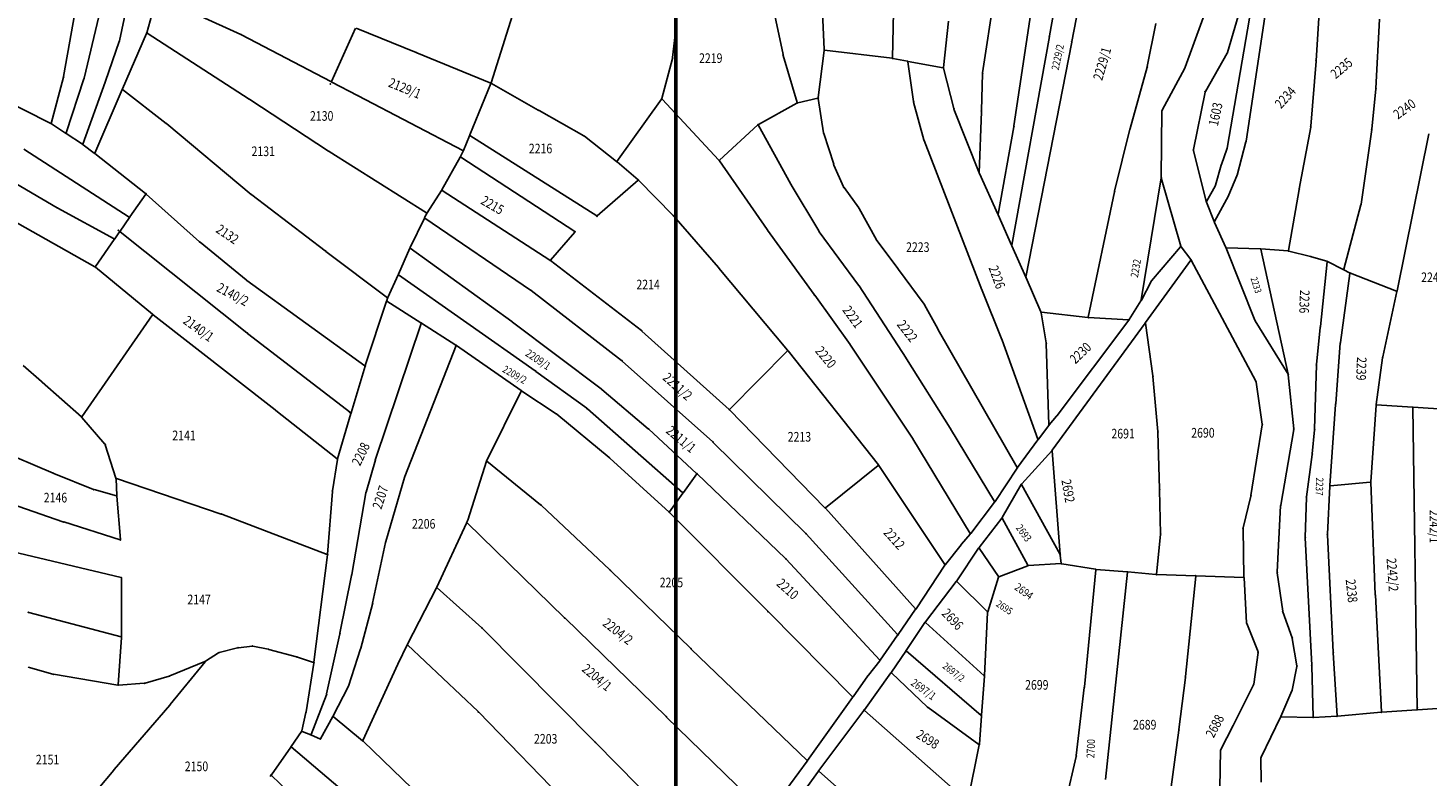
# Model space of a CAD drawing. Units: millimetres. Extents: x 7528637 to 7534552, y 4822930 to 4827654.
# Drawn here: x 7529224 to 7529659, y 4823601 to 4823834 of the extents above; entities that cross this region are included whole.
import ezdxf
from ezdxf.enums import TextEntityAlignment as Align

# ---------------------------------------------------------------- set-up
doc = ezdxf.new("R2010")
doc.units = ezdxf.units.MM
for name, color, linetype in [('01_Parcele granice', 254, 'Continuous'), ('02_Broj parcele', 254, 'Continuous'), ('04_Katastarske_tacke', 7, 'Continuous')]:
    doc.layers.add(name, color=color, linetype=linetype)
doc.styles.add('MAPSOFT18', font='MAPC104.SHX')

# ---------------------------------------------------------------- blocks, each defined once
blk = doc.blocks.new('T1')
at = {"linetype": 'Continuous'}
blk.add_point((0, 0), dxfattribs=at)
blk.add_attdef('OZN-TAC', (0, 0), '', height=5)

msp = doc.modelspace()

# ---------------------------------------------------------------- linework, layer by layer
at = {"lineweight": 53}
msp.add_lwpolyline([(7529425.14, 4827450.76), (7533075.78, 4827450.76), (7533075.78, 4823078.39), (7529425.14, 4823078.39)], close=True, dxfattribs=at)
at = {"layer": '01_Parcele granice', "linetype": 'Continuous'}
for p, q in [((7529541.15, 4823831.12), (7529556.57, 4823917.57)), ((7529564.4, 4823913.51), (7529548.07, 4823829.42)), ((7529493.54, 4823874.27, 0.2), (7529492.38, 4823824.26, 0.6)), ((7529598.97, 4823864.48, 0.4), (7529583.29, 4823821.36, 0.8)), ((7529623.91, 4823823.5, 0.6), (7529626.46, 4823863.41, 0.4)), ((7529367.85, 4823816.54, 996.19), (7529377.54, 4823847.61, 3.81)), ((7529255.56, 4823844.03, 0.2), (7529252.48, 4823829.6, 0.4)), ((7529260.97, 4823832.11, -0.2), (7529264.05, 4823843.34, -0.4)), ((7529264.19, 4823843.41, -0.4), (7529290.14, 4823831.51, -0.4)), ((7529458.44, 4823825.3, 0.2), (7529454.32, 4823844.71, 0.2)), ((7529520.39, 4823819.63, 0.6), (7529523.97, 4823843.45, 0.4)), ((7529604.78, 4823845.99, 0.8), (7529596.29, 4823796.2, 1)), ((7529596.35, 4823825.97, 0.8), (7529602.5, 4823846.85, 0.8)), ((7529609.24, 4823845.27, 0.6), (7529602.17, 4823798.42, 1)), ((7529239.29, 4823842.27, 1), (7529235.14, 4823818.52, 0.6)), ((7529471.2, 4823826.85, 0.4), (7529470.56, 4823840.71, 0.2)), ((7529535.62, 4823840.34, 0), (7529530.12, 4823803.14, 0.6)), ((7529241.49, 4823817.98), (7529246.02, 4823837.15)), ((7529425.43, 4823835.92, 0.6), (7529424.14, 4823824.36, 0.6)), ((7529508.23, 4823821.29, 0.4), (7529509.8, 4823835.74, 0.4)), ((7529571.5, 4823821.6, 0.6), (7529574.13, 4823834.98, 0.6)), ((7529643.59, 4823836.28, 0.4), (7529642.48, 4823814.81, 0.4)), ((7529253.38, 4823814.65, 0.2), (7529260.89, 4823831.88, -0.2)), ((7529261.05, 4823831.92, -0.2), (7529292.77, 4823811.5, 0.2)), ((7529290.36, 4823831.4, -0.4), (7529318.12, 4823816.91, 0)), ((7529318.28, 4823816.96), (7529325.73, 4823833.49)), ((7529344.55, 4823825.93), (7529325.9, 4823833.55)), ((7529529.45, 4823766.14), (7529541.11, 4823830.88)), ((7529252.41, 4823829.36, 0.4), (7529248.09, 4823817.02, 0.4)), ((7529344.79, 4823825.83, 5), (7529367.69, 4823816.47, 995)), ((7529471.19, 4823826.61, 0.4), (7529469.36, 4823811.96, 0.4)), ((7529492.26, 4823824.16, 0.6), (7529471.33, 4823826.71, 0.4)), ((7529548.03, 4823829.18), (7529533.83, 4823756.19)), ((7529589.52, 4823813.88, 0.8), (7529596.25, 4823825.74, 0.8)), ((7529424.1, 4823824.12, 0.6), (7529420.82, 4823811.71, 0.4)), ((7529462.83, 4823810.43, 0.6), (7529458.51, 4823825.06, 0.2)), ((7529497.02, 4823823.22, 0.6), (7529492.5, 4823824.12, 0.6)), ((7529498.93, 4823810.78, 0.6), (7529497.16, 4823823.08, 0.6)), ((7529497.26, 4823823.18, 0.6), (7529508.1, 4823821.19, 0.4)), ((7529566.14, 4823802.37, 0.2), (7529571.45, 4823821.36, 0.6)), ((7529622.26, 4823803.05, 1.2), (7529623.89, 4823823.26, 0.6)), ((7529235.09, 4823818.28, 0.6), (7529231.32, 4823803.95, 0.6)), ((7529235.89, 4823800.96), (7529241.42, 4823817.74)), ((7529511.42, 4823808.61, 0.5), (7529508.25, 4823821.05, 0.4)), ((7529519.99, 4823807.92, 0.6), (7529520.37, 4823819.39, 0.6)), ((7529583.19, 4823821.13, 0.79), (7529576.08, 4823808.04, 0.01)), ((7529231.18, 4823803.89, 0.6), (7529208.1, 4823815.5, 0.4)), ((7529248.01, 4823816.78, 0.4), (7529241.13, 4823797.51, 0.8)), ((7529244.78, 4823794.73, 0.2), (7529253.28, 4823814.43, 0.2)), ((7529266.99, 4823803.94, 0.2), (7529253.43, 4823814.46, 0.2)), ((7529318.34, 4823816.79), (7529326.38, 4823812.6)), ((7529361.2, 4823800.36, 7.54), (7529367.76, 4823816.3, 992.86)), ((7529367.92, 4823816.36, 992.65), (7529382.47, 4823808.06, 7.95)), ((7529585.84, 4823795.8, 0.8), (7529589.44, 4823813.65, 0.8)), ((7529642.46, 4823814.57, 0.4), (7529641.2, 4823802.25, 0.4)), ((7529292.98, 4823811.36, 0.2), (7529317.37, 4823795.35, 0.4)), ((7529326.6, 4823812.48, 0), (7529359.05, 4823795.49, 0.4)), ((7529406.87, 4823792.14, 0.6), (7529420.72, 4823811.49, 0.4)), ((7529420.88, 4823811.5, 0.4), (7529438.55, 4823792.48, 0.8)), ((7529450.81, 4823803.63, 0.8), (7529462.76, 4823810.25, 0.6)), ((7529462.99, 4823810.34, 0.6), (7529469.22, 4823811.81, 0.4)), ((7529469.36, 4823811.72, 0.4), (7529471.03, 4823801.01, 0.4)), ((7529502.17, 4823798.83, 0.6), (7529498.98, 4823810.54, 0.6)), ((7529519.31, 4823788.58, 0.8), (7529511.5, 4823808.37, 0.5)), ((7529382.69, 4823807.94, 0.6), (7529396.57, 4823800.09, 0.6)), ((7529519.36, 4823788.58, 0.8), (7529519.99, 4823807.68, 0.6)), ((7529576.02, 4823807.81, 0), (7529575.82, 4823787.26, 0.8)), ((7529231.39, 4823803.76, 0.59), (7529235.75, 4823800.91, 0.01)), ((7529240.99, 4823797.46, 0.78), (7529235.95, 4823800.77, 0.02)), ((7529293.38, 4823781.88, 0.4), (7529267.19, 4823803.78, 0.2)), ((7529359.21, 4823795.55, 0.4), (7529361.1, 4823800.12, 0.4)), ((7529361.26, 4823800.17, 0.4), (7529400.59, 4823775.18, 1)), ((7529396.78, 4823799.95, 0.6), (7529406.7, 4823792.12, 0.6)), ((7529450.61, 4823803.49, 0.8), (7529438.73, 4823792.47, 0.8)), ((7529460.88, 4823785.08, 1), (7529450.76, 4823803.46, 0.8)), ((7529471.09, 4823800.77, 0.4), (7529474.16, 4823791.24, 0.6)), ((7529530.08, 4823802.9, 0.6), (7529525.22, 4823775.78, 0.8)), ((7529561.35, 4823782.93, 0.8), (7529566.08, 4823802.13, 0.2)), ((7529618.67, 4823783.66, 1), (7529622.23, 4823802.81, 1.2)), ((7529641.17, 4823802.01, 0.4), (7529637.83, 4823778.85, 0.8)), ((7529649.03, 4823751.96, -0.6), (7529658.91, 4823800.66, 0.6)), ((7529255.52, 4823774.85, 0), (7529222.75, 4823795.92, 0.6)), ((7529241.19, 4823797.31, 0.78), (7529244.63, 4823794.7, 0.22)), ((7529317.58, 4823795.21, 0.4), (7529347.77, 4823776.15, 0.8)), ((7529359.11, 4823795.32, 0.4), (7529358.35, 4823793.63, 0.4)), ((7529520.18, 4823752.28, 1), (7529502.25, 4823798.59, 0.6)), ((7529589.8, 4823779.72, 0.5), (7529585.85, 4823795.56, 0.8)), ((7529596.23, 4823795.96, 1), (7529594.5, 4823791.22, 1)), ((7529602.12, 4823798.18, 1), (7529599.35, 4823787.9, 1)), ((7529260.58, 4823782.15, 0.8), (7529244.83, 4823794.54, 0.2)), ((7529358.24, 4823793.41, 0.4), (7529352.55, 4823783.29, 0.6)), ((7529393.79, 4823770.35, 1), (7529358.4, 4823793.45, 0.4)), ((7529413.42, 4823786.46, 0.9), (7529406.9, 4823791.96, 0.6)), ((7529453.52, 4823771.02, 1), (7529438.71, 4823792.29, 0.8)), ((7529474.25, 4823791.01, 0.6), (7529477.24, 4823784.24, 0.6)), ((7529594.43, 4823790.98, 1), (7529592.64, 4823784.71, 1)), ((7529217.08, 4823787.11, 0.6), (7529233.14, 4823777.69, 0)), ((7529525.15, 4823775.77, 0.8), (7529519.41, 4823788.35, 0.8)), ((7529575.8, 4823787.02, 0.8), (7529569.62, 4823749.09, 1)), ((7529581.86, 4823765.83, 1), (7529575.85, 4823787.02, 0.8)), ((7529599.27, 4823787.66, 1), (7529596.78, 4823781.72, 1)), ((7529352.42, 4823783.08, 0.6), (7529347.95, 4823776.18, 0.8)), ((7529386.04, 4823761.46, 1.2), (7529352.59, 4823783.11, 0.6)), ((7529400.79, 4823775.19, 1), (7529413.43, 4823786.3, 0.9)), ((7529413.61, 4823786.29, 0.9), (7529424.33, 4823775.34, 1)), ((7529469.52, 4823770.52, 1.2), (7529461, 4823784.86, 1)), ((7529477.36, 4823784.03, 0.6), (7529481.97, 4823777.67, 0.8)), ((7529553.19, 4823743.77, 1.4), (7529561.29, 4823782.69, 0.8)), ((7529592.55, 4823784.48, 0.99), (7529589.89, 4823779.71, 0.51)), ((7529615.32, 4823764.42, -0.19), (7529618.63, 4823783.42, 0.99)), ((7529211.37, 4823778.28, 0.6), (7529244.86, 4823759.43, 0.2)), ((7529260.61, 4823781.97, 0.79), (7529255.7, 4823774.88, 0.01)), ((7529277.3, 4823767.18, -0.79), (7529260.77, 4823781.99, 0.79)), ((7529316.35, 4823764.34, 0.8), (7529293.58, 4823781.72, 0.4)), ((7529589.88, 4823779.48, 0.51), (7529592.21, 4823773.43, 0.99)), ((7529596.67, 4823781.49, 1), (7529592.32, 4823773.42, 1)), ((7529637.78, 4823778.61, 0.8), (7529632.47, 4823758.65, 0)), ((7529233.36, 4823777.57), (7529250.82, 4823768.05)), ((7529252.66, 4823770.47), (7529255.56, 4823774.68)), ((7529347.1, 4823774.47, 0.01), (7529342.7, 4823765.38, 0.99)), ((7529347.83, 4823775.97, 0.74), (7529347.2, 4823774.69, 0.06)), ((7529347.25, 4823774.51), (7529380.08, 4823752.17)), ((7529424.5, 4823775.16, 1), (7529438.39, 4823759.17, 1.4)), ((7529482.1, 4823777.46, 0.8), (7529487.46, 4823767.74, 1)), ((7529525.25, 4823775.55, 0.79), (7529529.38, 4823766.13, 0.01)), ((7529251, 4823768.09), (7529252.52, 4823770.27)), ((7529292.04, 4823738.88), (7529252.69, 4823770.29)), ((7529386.22, 4823761.48, 1.2), (7529393.81, 4823770.19, 1)), ((7529453.66, 4823770.82, 0.99), (7529468.12, 4823750.77, -1.19)), ((7529481.9, 4823753.66, -0.99), (7529469.65, 4823770.31, 1.19)), ((7529592.31, 4823773.2, 1), (7529595.9, 4823765.42, 1)), ((7529245.04, 4823759.47, 0.2), (7529250.86, 4823767.89, 0)), ((7529291.81, 4823755.31, 0.99), (7529277.49, 4823767.02, -0.79)), ((7529342.6, 4823765.16, 0.99), (7529339.04, 4823757.1, 0.01)), ((7529374.25, 4823742.38, 1.2), (7529342.75, 4823765.2, 1)), ((7529487.59, 4823767.53, 1), (7529494.15, 4823758.74, 1)), ((7529533.76, 4823756.18), (7529529.48, 4823765.91)), ((7529572.79, 4823755.08, 1), (7529581.81, 4823765.62, 1)), ((7529585.02, 4823761.67, 1.2), (7529581.97, 4823765.61, 1)), ((7529604.87, 4823742.87, -0.19), (7529596, 4823765.19, 0.99)), ((7529596.07, 4823765.31, 0.99), (7529606.54, 4823764.96, 0.21)), ((7529606.69, 4823764.84, 0.2), (7529615.22, 4823726.07, 0.2)), ((7529615.18, 4823764.31, -0.19), (7529606.78, 4823764.95, 0.19)), ((7529335.65, 4823749.81, 1), (7529316.55, 4823764.18, 0.8)), ((7529414.46, 4823739.59, 1.6), (7529386.24, 4823761.31, 1.2)), ((7529585.03, 4823761.47, 6.36), (7529570.95, 4823742.12, 994.84)), ((7529605.16, 4823723.83, -0.2), (7529585.16, 4823761.46, 1.2)), ((7529622.18, 4823762.61, -0.4), (7529615.42, 4823764.27, -0.2)), ((7529627.19, 4823761.1, -0.2), (7529622.42, 4823762.54, -0.4)), ((7529625.22, 4823740.81, 0.2), (7529627.3, 4823760.94, -0.2)), ((7529627.42, 4823761, -0.2), (7529632.33, 4823758.59, 0)), ((7529245.07, 4823759.29, 0.2), (7529262.7, 4823744.69, 0.4)), ((7529338.94, 4823756.88, 0.02), (7529335.8, 4823749.84, 0.98)), ((7529381.54, 4823727.07), (7529339.09, 4823756.92)), ((7529438.55, 4823758.98, 1.4), (7529459.82, 4823733.48, 1.8)), ((7529494.29, 4823758.54, 1), (7529502.19, 4823747.79, 1.2)), ((7529634.38, 4823757.34), (7529631.42, 4823735.87)), ((7529632.55, 4823758.47), (7529634.29, 4823757.52)), ((7529648.89, 4823751.88, -0.6), (7529634.52, 4823757.42, 0)), ((7529328.64, 4823728.69, 1.4), (7529292.01, 4823755.16, 1)), ((7529380.28, 4823752.02), (7529408.31, 4823730.28)), ((7529496.66, 4823731.01, -0.8), (7529482.04, 4823753.46, -1)), ((7529526.37, 4823736.85, 1.2), (7529520.28, 4823752.04, 1)), ((7529538.5, 4823745.38, 1.39), (7529533.86, 4823755.96, 0.01)), ((7529569.66, 4823749.08, 1), (7529572.65, 4823754.88, 1)), ((7529644.6, 4823731.41, -0.2), (7529648.98, 4823751.72, -0.6)), ((7529328.78, 4823728.74, 1.4), (7529335.33, 4823748.68, 1)), ((7529335.42, 4823748.92, 1), (7529335.7, 4823749.61, 1)), ((7529346.02, 4823741.98, 1.2), (7529335.48, 4823748.73, 1)), ((7529468.26, 4823750.57, -1.2), (7529479.26, 4823735.25, -0.8)), ((7529502.32, 4823747.58, 1.2), (7529506.49, 4823740.08, 1.2)), ((7529569.53, 4823748.86, 1), (7529565.88, 4823743, 1)), ((7529240.81, 4823712.78, 0.2), (7529262.73, 4823744.51, 0.4)), ((7529262.9, 4823744.53, 0.4), (7529300.83, 4823714.93, 1)), ((7529540.12, 4823735.78, 1.2), (7529538.57, 4823745.15, 1.4)), ((7529538.67, 4823745.26, 1.4), (7529553.04, 4823743.66, 1.4)), ((7529553.28, 4823743.64, 1.4), (7529565.69, 4823742.9, 1)), ((7529292.24, 4823738.72), (7529324.27, 4823714)), ((7529331.98, 4823699.65, -0.79), (7529346.09, 4823741.79, 1.19)), ((7529346.24, 4823741.84, 1.2), (7529356.9, 4823735.1, 1.2)), ((7529401.96, 4823721.49, 1.6), (7529374.45, 4823742.23, 1.2)), ((7529441.68, 4823715.11, 1.8), (7529414.65, 4823739.43, 1.6)), ((7529506.61, 4823739.86, 1.2), (7529531.11, 4823697.06, 0.6)), ((7529570.81, 4823741.92, 997.46), (7529542, 4823702.43, 2.94)), ((7529565.73, 4823742.79, 1), (7529543.48, 4823713.19, 0.4)), ((7529573.2, 4823725.54, 7.46), (7529570.9, 4823741.9, 992.54)), ((7529615.18, 4823726.06, 0.2), (7529604.99, 4823742.64, -0.2)), ((7529624, 4823729.04, 0.2), (7529625.2, 4823740.57, 0.2)), ((7529341.02, 4823694.23, -0.59), (7529356.96, 4823734.91, 1.19)), ((7529357.11, 4823734.96, 1.2), (7529377.15, 4823720.96, 1.6)), ((7529479.4, 4823735.05, -0.8), (7529498.61, 4823706.22, -0.8)), ((7529537.56, 4823705.85, 0.6), (7529526.46, 4823736.61, 1.2)), ((7529540.98, 4823710.3, 0.4), (7529540.14, 4823735.54, 1.2)), ((7529631.39, 4823735.63), (7529629.97, 4823716.89)), ((7529408.5, 4823730.12), (7529436.6, 4823705.03)), ((7529441.86, 4823715.12, 1.8), (7529459.81, 4823733.29, 1.8)), ((7529459.98, 4823733.28, 1.79), (7529488.02, 4823697.85, -0.39)), ((7529510.26, 4823709.32, -0.6), (7529496.8, 4823730.8, -0.8)), ((7529642.57, 4823716.64, 0), (7529644.55, 4823731.17, -0.2)), ((7529228.26, 4823723.77, -0.2), (7529222.6, 4823728.74, -0.2)), ((7529324.41, 4823714.04, 0.01), (7529328.7, 4823728.5, 1.39)), ((7529397.53, 4823715.44), (7529381.74, 4823726.93)), ((7529615.26, 4823725.83, 0.2), (7529616.96, 4823709.12, 0.4)), ((7529623.43, 4823709.05, 0.2), (7529623.99, 4823728.8, 0.2)), ((7529240.65, 4823712.76, 0.2), (7529228.44, 4823723.61, -0.2)), ((7529416.6, 4823709.1, 1.8), (7529402.16, 4823721.33, 1.6)), ((7529574.77, 4823708.2, 0.2), (7529573.23, 4823725.3, 0)), ((7529607.15, 4823710.54, 0.59), (7529605.24, 4823723.6, -0.19)), ((7529377.19, 4823720.78, 1.59), (7529366.49, 4823699.26, -0.39)), ((7529388.03, 4823713.78, 1.6), (7529377.35, 4823720.82, 1.6)), ((7529247.96, 4823704.31, -0.2), (7529240.82, 4823712.59, 0.2)), ((7529301.03, 4823714.77, 1), (7529320.02, 4823699.72, 0.8)), ((7529320.16, 4823699.76, 0.79), (7529324.33, 4823713.8, 0.01)), ((7529404.45, 4823700.16, 1.8), (7529388.23, 4823713.63, 1.6)), ((7529427.33, 4823689.23), (7529397.72, 4823715.29)), ((7529471.46, 4823684.58, -0.19), (7529441.86, 4823714.94, 1.79)), ((7529543.32, 4823712.99, 0.4), (7529541.06, 4823710.28, 0.4)), ((7529629.95, 4823716.65, 0), (7529628.17, 4823691.48, 0.2)), ((7529640.83, 4823692.63, 0.2), (7529642.54, 4823716.4, 0)), ((7529653.8, 4823715.79), (7529642.67, 4823716.51)), ((7529653.92, 4823715.66), (7529655.28, 4823621.94)), ((7529665.04, 4823715.05, -0.2), (7529654.04, 4823715.77, 0)), ((7529431.62, 4823695.24, 0.21), (7529416.79, 4823708.94, 1.79)), ((7529524.11, 4823686.49, 0.59), (7529510.39, 4823709.1, -0.59)), ((7529540.9, 4823710.08, 0.4), (7529537.68, 4823705.83, 0.6)), ((7529603.67, 4823688.39, 1), (7529607.15, 4823710.3, 0.6)), ((7529616.95, 4823708.88, 0.4), (7529612.91, 4823685.36, 0.4)), ((7529622.71, 4823701.35, 0.2), (7529623.42, 4823708.81, 0.2)), ((7529206.96, 4823705.92, 0.2), (7529231.9, 4823695.25, 0.2)), ((7529251.36, 4823693.76, 0.2), (7529248.08, 4823704.1, -0.2)), ((7529436.78, 4823704.86), (7529465.46, 4823676.6)), ((7529498.74, 4823706.01, -0.79), (7529516.54, 4823676.57, 0.59)), ((7529531.24, 4823697.05, 0.6), (7529537.53, 4823705.63, 0.6)), ((7529575.31, 4823690.4, 0.2), (7529574.78, 4823707.96, 0.2)), ((7529423.05, 4823683.22, 0.01), (7529404.64, 4823700, 1.79)), ((7529541.85, 4823702.24, 0.4), (7529532.52, 4823691.96, 0.4)), ((7529544.46, 4823670.01, 1), (7529541.94, 4823702.21, 0.4)), ((7529620.91, 4823687.98, 0.4), (7529622.68, 4823701.11, 0.2)), ((7529320.1, 4823699.52, 0.8), (7529318.6, 4823689.86, 0.8)), ((7529329.01, 4823689.44, -0.8), (7529331.91, 4823699.41, -0.8)), ((7529366.39, 4823699.03, -0.4), (7529360.63, 4823680.74, -0.4)), ((7529383.16, 4823685.5, -0.4), (7529366.53, 4823699.07, -0.4)), ((7529471.65, 4823684.57, -0.2), (7529488, 4823697.67, -0.4)), ((7529488.17, 4823697.65, -0.4), (7529508.68, 4823666.9, 0.8)), ((7529531.1, 4823696.85, 0.6), (7529524.24, 4823686.48, 0.6)), ((7529234.93, 4823680.22, 0.2), (7529201.66, 4823691.65, 0.4)), ((7529232.13, 4823695.15, 0.2), (7529244.39, 4823690.26, -0.2)), ((7529251.61, 4823688.37, 0.4), (7529251.41, 4823693.52, 0.2)), ((7529284.01, 4823682.61, 0.8), (7529251.52, 4823693.6, 0.2)), ((7529340.94, 4823693.99, -0.6), (7529335.13, 4823674.04, -0.8)), ((7529431.64, 4823695.06, 0.2), (7529427.49, 4823689.25, 0)), ((7529459.25, 4823668.76, 0), (7529431.8, 4823695.07, 0.2)), ((7529526.45, 4823681.51, 0.8), (7529532.38, 4823691.76, 0.4)), ((7529532.5, 4823691.76, 0.4), (7529544.41, 4823670, 1)), ((7529628.15, 4823691.24, 0.2), (7529627.39, 4823676.34, 0.2)), ((7529640.7, 4823692.5, 0.2), (7529628.28, 4823691.37, 0.2)), ((7529642.27, 4823657.63, 0.3), (7529640.83, 4823692.39, 0.2)), ((7529244.63, 4823690.18, -0.19), (7529251.5, 4823688.28, 0.39)), ((7529251.63, 4823688.13, 0.4), (7529252.77, 4823674.68, 0.4)), ((7529318.57, 4823689.62, 0.8), (7529317.06, 4823670.14, 0.8)), ((7529324.55, 4823663.78, -1), (7529328.96, 4823689.2, -0.8)), ((7529423.21, 4823683.24), (7529427.35, 4823689.05)), ((7529575.63, 4823676.49, 0.2), (7529575.31, 4823690.16, 0.2)), ((7529601.24, 4823678.31, 0.6), (7529603.62, 4823688.15, 1)), ((7529620.51, 4823675.45, 0.4), (7529620.89, 4823687.74, 0.4)), ((7529316.93, 4823670.06, 0.8), (7529284.25, 4823682.53, 0.8)), ((7529383.35, 4823685.33, -0.39), (7529404.71, 4823665.26, 0.99)), ((7529423.23, 4823683.05, 0), (7529453.73, 4823652.41, 0.2)), ((7529499.58, 4823653.2, 0), (7529471.63, 4823684.4, -0.2)), ((7529516.68, 4823676.56, 0.6), (7529524.09, 4823686.28, 0.6)), ((7529612.88, 4823685.12, 0.4), (7529611.84, 4823664.63, 0.5)), ((7529252.66, 4823674.6, 0.4), (7529235.17, 4823680.14, 0.2)), ((7529360.22, 4823679.82, 0), (7529351.01, 4823659.86, -0.4)), ((7529360.54, 4823680.51, -0.33), (7529360.32, 4823680.04, -0.07)), ((7529390.6, 4823650.41), (7529360.36, 4823679.84)), ((7529526.31, 4823681.3, 0.8), (7529519.3, 4823672.19, 0.8)), ((7529534.43, 4823666.7, 1), (7529526.45, 4823681.29, 0.8)), ((7529601.51, 4823663, 0.8), (7529601.21, 4823678.07, 0.6)), ((7529335.07, 4823673.8, -0.8), (7529331.06, 4823654.89, -0.8)), ((7529465.63, 4823676.42), (7529493.99, 4823645.17)), ((7529516.52, 4823676.36, 0.61), (7529513.87, 4823673.25, 0.79)), ((7529574.32, 4823663.91, 0.99), (7529575.62, 4823676.25, 0.21)), ((7529622.52, 4823635.66, 0.4), (7529620.52, 4823675.21, 0.4)), ((7529627.39, 4823676.1, 3.61), (7529629.2, 4823639.69, 996.59)), ((7529219.08, 4823671.02, 0.2), (7529252.98, 4823662.9, 0.4)), ((7529312.83, 4823636.55, 1), (7529317.03, 4823669.9, 0.8)), ((7529513.71, 4823673.05, 0.8), (7529508.83, 4823666.9, 0.8)), ((7529512.37, 4823661.87, 1.2), (7529519.15, 4823671.99, 0.8)), ((7529519.29, 4823671.99, 0.8), (7529525.27, 4823663.21, 1)), ((7529544.49, 4823669.77, 1.01), (7529544.8, 4823667.33, 1.19)), ((7529404.89, 4823665.08, 1), (7529429.77, 4823640.85, 0)), ((7529488.46, 4823637.21, 0.2), (7529459.42, 4823668.58, 0)), ((7529508.68, 4823666.7, 0.79), (7529499.73, 4823653.21, 0.01)), ((7529525.46, 4823663.15, 1), (7529534.37, 4823666.55, 1)), ((7529544.7, 4823667.2, 1.2), (7529534.61, 4823666.6, 1)), ((7529544.94, 4823667.19, 1.2), (7529555.4, 4823665.45, 1.2)), ((7529555.51, 4823665.31, 1.2), (7529551.97, 4823628.93, 1.4)), ((7529555.64, 4823665.42, 13.9), (7529565.2, 4823664.64, 987.3)), ((7529253.1, 4823662.75, 0.4), (7529253.09, 4823644.52, 0.6)), ((7529320.89, 4823645.63, -1), (7529324.51, 4823663.54, -1)), ((7529512.22, 4823661.67, 1.2), (7529502.64, 4823649.13, 1.4)), ((7529521.85, 4823652.24, 1), (7529512.39, 4823661.68, 1.2)), ((7529525.3, 4823662.99, 1), (7529521.98, 4823652.27, 1)), ((7529558.55, 4823600.12, 3.32), (7529565.31, 4823664.51, 998.08)), ((7529565.44, 4823664.62, 986.17), (7529574.19, 4823663.8, 14.83)), ((7529574.43, 4823663.79, 11.19), (7529586.44, 4823663.44, 989.81)), ((7529586.55, 4823663.32, 996.05), (7529583.34, 4823632.12, 4.75)), ((7529586.68, 4823663.44, 991.65), (7529601.39, 4823662.88, 9.15)), ((7529602.31, 4823648.81, 0.6), (7529601.52, 4823662.76, 0.8)), ((7529611.85, 4823664.39, 0.5), (7529613.53, 4823652.45, 0.5)), ((7529350.9, 4823659.64, -0.4), (7529341.88, 4823642.16, -0.6)), ((7529364.9, 4823647.3, -0.6), (7529351.05, 4823659.67, -0.4)), ((7529644.16, 4823621.18, 0.2), (7529642.29, 4823657.39, 0.3)), ((7529252.97, 4823644.43, 0.6), (7529224.3, 4823652.04, 0.6)), ((7529331, 4823654.65, -0.8), (7529327.36, 4823640.93, -0.8)), ((7529453.91, 4823652.23, 0.2), (7529480, 4823625.86, 0.4)), ((7529494.14, 4823645.18), (7529499.59, 4823653.01)), ((7529520.96, 4823632.44, 1.2), (7529521.93, 4823652.03, 1)), ((7529613.59, 4823652.21, 0.5), (7529616.45, 4823644.2, 0.3)), ((7529422.13, 4823619.72), (7529390.78, 4823650.23)), ((7529502.49, 4823648.93, 1.38), (7529496.65, 4823640.25, 0.02)), ((7529520.86, 4823632.4, 1.2), (7529502.65, 4823648.95, 1.4)), ((7529605.86, 4823639.79, 0.21), (7529602.37, 4823648.57, 0.59)), ((7529252.11, 4823629.59, 0.4), (7529253.08, 4823644.28, 0.6)), ((7529316.77, 4823626.73, 0.79), (7529320.84, 4823645.39, -0.99)), ((7529400.07, 4823611.81, -0.3), (7529365.08, 4823647.13, -0.6)), ((7529494, 4823644.98, 0), (7529488.61, 4823637.22, 0.2)), ((7529616.51, 4823643.96, 0.3), (7529617.94, 4823635.5, 0.3)), ((7529283.21, 4823639.46, 25.41), (7529279.22, 4823636.91, 974.99)), ((7529289.15, 4823641.02, 0.6), (7529283.44, 4823639.56, 0.4)), ((7529293.64, 4823641.56, 0.79), (7529289.39, 4823641.06, 0.61)), ((7529298.63, 4823640.63, 1), (7529293.88, 4823641.55, 0.8)), ((7529307.46, 4823638.26, 1), (7529298.87, 4823640.58, 1)), ((7529327.29, 4823640.69, -0.8), (7529323.53, 4823629.18, -0.8)), ((7529338.96, 4823636.21, 0.77), (7529341.77, 4823641.94, -0.57)), ((7529341.91, 4823641.96, -0.6), (7529363.8, 4823621.24, 0.6)), ((7529429.95, 4823640.67, 0), (7529465.88, 4823606.02, 0.2)), ((7529496.51, 4823640.05, 0.01), (7529492.08, 4823633.46, 0.39)), ((7529496.67, 4823640.07), (7529519.94, 4823620.08)), ((7529604.53, 4823629.81, 0.6), (7529605.89, 4823639.55, 0.2)), ((7529629.22, 4823639.45, 993.69), (7529630.4, 4823619.93, 6.91)), ((7529224.1, 4823635.09, -0.8), (7529231.78, 4823632.89, -0.8)), ((7529278.99, 4823636.79, 989.59), (7529268.14, 4823632.3, 10.81)), ((7529268.23, 4823623.43, 7.58), (7529279.03, 4823636.74, 992.82)), ((7529312.69, 4823636.47, 1), (7529307.7, 4823638.19, 1)), ((7529310.37, 4823621.18, 1), (7529312.79, 4823636.31, 1)), ((7529328.06, 4823612.22, -0.99), (7529338.86, 4823635.99, 0.79)), ((7529484.92, 4823632.52, 0.4), (7529488.46, 4823637.02, 0.2)), ((7529617.94, 4823635.26, 0.3), (7529616.43, 4823627.9, 0.4)), ((7529622.98, 4823619.53, 0.8), (7529622.53, 4823635.42, 0.4)), ((7529232.02, 4823632.84, -0.79), (7529251.98, 4823629.49, 0.39)), ((7529260.17, 4823630.06, 0.4), (7529252.22, 4823629.48, 0.4)), ((7529267.9, 4823632.22, 0.4), (7529260.41, 4823630.1, 0.4)), ((7529480.16, 4823625.87, 0.4), (7529484.77, 4823632.32, 0.4)), ((7529483.68, 4823621.81, 0.4), (7529491.94, 4823633.26, 0.4)), ((7529492.1, 4823633.27, 0.41), (7529503.26, 4823622.65, 1.39)), ((7529520.04, 4823620.12, 0.01), (7529520.94, 4823632.2, 1.19)), ((7529583.31, 4823631.88, 0.8), (7529581.31, 4823615.68, 1)), ((7529311.98, 4823614.11, 1), (7529316.7, 4823626.49, 0.8)), ((7529323.43, 4823628.95, -0.8), (7529318.78, 4823619.9, -0.8)), ((7529551.95, 4823628.69, 1.4), (7529549.44, 4823607.57, 1.4)), ((7529598.18, 4823616.97, 0.9), (7529604.45, 4823629.58, 0.6)), ((7529616.36, 4823627.67, 0.4), (7529612.93, 4823619.71, 0.7)), ((7529250.87, 4823603.25, 0.8), (7529268.07, 4823623.24, 0.4)), ((7529466.04, 4823606.03, 0.2), (7529480.02, 4823625.67, 0.4)), ((7529483.54, 4823621.61, 0.4), (7529469.55, 4823602.95, 0.6)), ((7529515.7, 4823593.37, 1.8), (7529483.7, 4823621.63, 0.4)), ((7529503.45, 4823622.49, 1.4), (7529519.26, 4823611.07, 1.4)), ((7529655.16, 4823621.81, 0), (7529644.29, 4823621.07, 0.2)), ((7529666.18, 4823622.56, 0.59), (7529655.4, 4823621.83, 0.01)), ((7529309.11, 4823615.27, 1.2), (7529310.32, 4823620.94, 1)), ((7529318.66, 4823619.68, -0.78), (7529314.88, 4823612.81, 0.18)), ((7529327.91, 4823612.19, -1), (7529318.82, 4823619.71, -0.8)), ((7529363.98, 4823621.06, 0.6), (7529393.52, 4823590.63, 0.2)), ((7529453.65, 4823589.03), (7529422.31, 4823619.54)), ((7529519.37, 4823611.12, 1.38), (7529520.02, 4823619.88, 0.02)), ((7529606.8, 4823607.07, 1), (7529612.83, 4823619.49, 0.7)), ((7529613, 4823619.6, 0.7), (7529622.86, 4823619.41, 0.8)), ((7529623.1, 4823619.42, 0.8), (7529630.29, 4823619.8, 0.6)), ((7529630.53, 4823619.82, 0.6), (7529644.05, 4823621.05, 0.2)), ((7529309.01, 4823615.05, 1.17), (7529305.78, 4823610.43, 0.03)), ((7529311.82, 4823614.04, 1.01), (7529309.2, 4823615.1, 1.19)), ((7529314.71, 4823612.75, 0.23), (7529312.05, 4823613.94, 0.97)), ((7529581.27, 4823615.44, 1), (7529578.03, 4823591.81, 1.2)), ((7529594.33, 4823609.45, 0.9), (7529598.06, 4823616.75, 0.9)), ((7529305.64, 4823610.23), (7529299.62, 4823601.63)), ((7529305.81, 4823610.25), (7529347.38, 4823574.94)), ((7529352.16, 4823588.87, -0.6), (7529328.1, 4823612.02, -1)), ((7529423.87, 4823587.66, 0), (7529400.25, 4823611.63, -0.3)), ((7529519.34, 4823610.88, 1.4), (7529515.81, 4823593.41, 1.8)), ((7529594, 4823597.44, 0.8), (7529594.27, 4823609.22, 0.9)), ((7529465.9, 4823605.83, 0.2), (7529455.59, 4823591.81, 0.6)), ((7529549.4, 4823607.33, 1.4), (7529546.24, 4823593.47, 1.4)), ((7529606.89, 4823599.35, 1), (7529606.75, 4823606.84, 1)), ((7529228.99, 4823577.24, 0.4), (7529250.71, 4823603.06, 0.8)), ((7529299.48, 4823601.43, 0.18), (7529299.22, 4823601.06, 0.82)), ((7529339.04, 4823563.55), (7529299.64, 4823601.44)), ((7529469.41, 4823602.75, 0.59), (7529461.88, 4823592.32, 0.01)), ((7529497.76, 4823577.72, 0.6), (7529469.57, 4823602.77, 0.6))]:
    msp.add_line(p, q, dxfattribs=at)

# ---------------------------------------------------------------- block references
at = {"layer": '04_Katastarske_tacke'}
for p in [(7529260.94, 4823831.99, -0.2), (7529290.25, 4823831.46, -0.4), (7529541.13, 4823831), (7529252.45, 4823829.48, 0.4), (7529344.67, 4823825.88), (7529471.21, 4823826.73, 0.4), (7529548.05, 4823829.3), (7529596.31, 4823825.85, 0.8), (7529424.13, 4823824.24, 0.6), (7529458.47, 4823825.18, 0.2), (7529492.38, 4823824.14, 0.6), (7529497.14, 4823823.2, 0.6), (7529571.48, 4823821.48, 0.6), (7529583.25, 4823821.24, 0.8), (7529623.9, 4823823.38, 0.6), (7529235.12, 4823818.4, 0.6), (7529241.46, 4823817.86), (7529248.05, 4823816.9, 0.4), (7529508.22, 4823821.17, 0.4), (7529520.37, 4823819.51, 0.6), (7529253.33, 4823814.54, 0.2), (7529317.91, 4823816.14), (7529318.23, 4823816.85), (7529326.49, 4823812.54), (7529367.81, 4823816.42, 1000), (7529589.46, 4823813.77, 0.8), (7529642.47, 4823814.69, 0.4), (7529292.88, 4823811.43, 0.2), (7529420.79, 4823811.59, 0.4), (7529462.87, 4823810.31, 0.6), (7529469.34, 4823811.84, 0.4), (7529498.95, 4823810.66, 0.6), (7529511.45, 4823808.49, 0.5), (7529267.09, 4823803.86, 0.2), (7529382.58, 4823808, 0.6), (7529519.99, 4823807.8, 0.6), (7529576.02, 4823807.93), (7529231.29, 4823803.83, 0.6), (7529235.85, 4823800.84), (7529235.91, 4823801.03), (7529361.15, 4823800.24, 0.4), (7529396.68, 4823800.03, 0.6), (7529450.7, 4823803.57, 0.8), (7529471.05, 4823800.89, 0.4), (7529530.1, 4823803.02, 0.6), (7529566.11, 4823802.25, 0.2), (7529622.25, 4823802.93, 1.2), (7529641.19, 4823802.13, 0.4), (7529241.09, 4823797.39, 0.8), (7529317.47, 4823795.28, 0.4), (7529359.16, 4823795.43, 0.4), (7529502.2, 4823798.71, 0.6), (7529585.82, 4823795.68, 0.8), (7529596.27, 4823796.08, 1), (7529602.15, 4823798.3, 1), (7529602.15, 4823798.3, 1), (7529244.73, 4823794.62, 0.2), (7529358.3, 4823793.52, 0.4), (7529406.8, 4823792.04, 0.6), (7529438.64, 4823792.39, 0.8), (7529474.2, 4823791.12, 0.6), (7529594.46, 4823791.1, 1), (7529519.36, 4823788.46, 0.8), (7529575.82, 4823787.14, 0.8), (7529599.32, 4823787.78, 1), (7529599.32, 4823787.78, 1), (7529352.49, 4823783.18, 0.6), (7529413.52, 4823786.38, 0.9), (7529460.94, 4823784.97, 1), (7529477.29, 4823784.13, 0.6), (7529561.32, 4823782.81, 0.8), (7529592.61, 4823784.59, 1), (7529618.65, 4823783.54, 1), (7529260.68, 4823782.07, 0.8), (7529293.48, 4823781.8, 0.4), (7529589.83, 4823779.6, 0.5), (7529596.73, 4823781.6, 1), (7529596.73, 4823781.6, 1), (7529637.81, 4823778.73, 0.8), (7529233.25, 4823777.63), (7529255.63, 4823774.78), (7529347.15, 4823774.58), (7529347.35, 4823774.44), (7529347.88, 4823776.08, 0.8), (7529400.7, 4823775.11, 1), (7529424.42, 4823775.25, 1), (7529482.04, 4823777.57, 0.8), (7529525.2, 4823775.66, 0.8), (7529252.09, 4823770.77), (7529252.59, 4823770.37), (7529393.89, 4823770.28, 1), (7529453.59, 4823770.92, 1), (7529469.58, 4823770.41, 1.2), (7529592.26, 4823773.31, 1), (7529592.26, 4823773.31, 1), (7529250.93, 4823767.99), (7529277.39, 4823767.1, -0.8), (7529342.65, 4823765.27, 1), (7529487.52, 4823767.63, 1), (7529529.43, 4823766.02), (7529529.44, 4823766.05), (7529581.89, 4823765.71, 1), (7529595.95, 4823765.31, 1), (7529606.66, 4823764.96, 0.2), (7529316.45, 4823764.26, 0.8), (7529386.14, 4823761.39, 1.2), (7529585.1, 4823761.57, 1.2), (7529585.1, 4823761.57, 1.2), (7529615.3, 4823764.3, -0.2), (7529622.3, 4823762.58, -0.4), (7529627.31, 4823761.06, -0.2), (7529244.97, 4823759.37, 0.2), (7529338.99, 4823756.99), (7529438.47, 4823759.08, 1.4), (7529494.22, 4823758.64, 1), (7529533.81, 4823756.08), (7529533.81, 4823756.07), (7529632.44, 4823758.53), (7529634.4, 4823757.46), (7529291.91, 4823755.23, 1), (7529380.18, 4823752.1), (7529481.97, 4823753.56, -1), (7529520.23, 4823752.16, 1), (7529572.71, 4823754.99, 1), (7529649.01, 4823751.84, -0.6), (7529335.37, 4823748.8, 1), (7529335.75, 4823749.73, 1), (7529468.19, 4823750.67, -1.2), (7529502.26, 4823747.69, 1.2), (7529569.6, 4823748.97, 1), (7529262.8, 4823744.61, 0.4), (7529538.55, 4823745.27, 1.4), (7529553.16, 4823743.65, 1.4), (7529292.14, 4823738.8), (7529346.13, 4823741.91, 1.2), (7529374.35, 4823742.31, 1.2), (7529414.56, 4823739.51, 1.6), (7529506.55, 4823739.97, 1.2), (7529565.81, 4823742.89, 1), (7529570.88, 4823742.02, 1000), (7529570.88, 4823742.02, 1000), (7529604.92, 4823742.75, -0.2), (7529625.21, 4823740.69, 0.2), (7529357.01, 4823735.03, 1.2), (7529479.33, 4823735.15, -0.8), (7529526.42, 4823736.73, 1.2), (7529540.14, 4823735.66, 1.2), (7529631.4, 4823735.75), (7529408.41, 4823730.2), (7529459.9, 4823733.38, 1.8), (7529496.73, 4823730.91, -0.8), (7529644.57, 4823731.29, -0.2), (7529328.74, 4823728.62, 1.4), (7529381.64, 4823727), (7529615.25, 4823725.95, 0.2), (7529623.99, 4823728.92, 0.2), (7529228.35, 4823723.69, -0.2), (7529402.06, 4823721.41, 1.6), (7529573.22, 4823725.42), (7529605.22, 4823723.72, -0.2), (7529377.25, 4823720.89, 1.6), (7529240.74, 4823712.68, 0.2), (7529300.93, 4823714.85, 1), (7529323.97, 4823714.23), (7529324.37, 4823713.92), (7529388.13, 4823713.71, 1.6), (7529397.63, 4823715.37), (7529441.77, 4823715.03, 1.8), (7529543.4, 4823713.09, 0.4), (7529629.96, 4823716.77), (7529642.55, 4823716.52), (7529653.92, 4823715.78), (7529653.92, 4823715.66), (7529416.7, 4823709.02, 1.8), (7529510.33, 4823709.21, -0.6), (7529540.98, 4823710.18, 0.4), (7529607.17, 4823710.42, 0.6), (7529616.97, 4823709, 0.4), (7529623.43, 4823708.93, 0.2), (7529248.04, 4823704.22, -0.2), (7529436.69, 4823704.95), (7529498.68, 4823706.12, -0.8), (7529537.6, 4823705.73, 0.6), (7529574.78, 4823708.08, 0.2), (7529320.12, 4823699.64, 0.8), (7529404.55, 4823700.08, 1.8), (7529541.93, 4823702.33, 0.4), (7529541.93, 4823702.33, 0.4), (7529622.7, 4823701.23, 0.2), (7529331.94, 4823699.53, -0.8), (7529366.43, 4823699.15, -0.4), (7529488.1, 4823697.75, -0.4), (7529531.17, 4823696.95, 0.6), (7529232.01, 4823695.2, 0.2), (7529251.4, 4823693.64, 0.2), (7529340.97, 4823694.11, -0.6), (7529431.71, 4823695.16, 0.2), (7529532.44, 4823691.87, 0.4), (7529532.44, 4823691.87, 0.4), (7529628.16, 4823691.36, 0.2), (7529640.82, 4823692.51, 0.2), (7529244.51, 4823690.21, -0.2), (7529251.62, 4823688.25, 0.4), (7529318.58, 4823689.74, 0.8), (7529328.98, 4823689.32, -0.8), (7529427.42, 4823689.15), (7529575.31, 4823690.28, 0.2), (7529603.65, 4823688.27, 1), (7529620.89, 4823687.86, 0.4), (7529284.13, 4823682.57, 0.8), (7529383.26, 4823685.42, -0.4), (7529423.14, 4823683.14), (7529471.55, 4823684.49, -0.2), (7529524.17, 4823686.38, 0.6), (7529612.89, 4823685.24, 0.4), (7529235.05, 4823680.18, 0.2), (7529360.27, 4823679.93), (7529360.59, 4823680.62, -0.4), (7529526.39, 4823681.4, 0.8), (7529526.39, 4823681.4, 0.8), (7529601.21, 4823678.19, 0.6), (7529252.78, 4823674.56, 0.4), (7529335.1, 4823673.92, -0.8), (7529465.55, 4823676.51), (7529516.6, 4823676.46, 0.6), (7529575.63, 4823676.37, 0.2), (7529620.51, 4823675.33, 0.4), (7529627.38, 4823676.22, 0.2), (7529317.05, 4823670.02, 0.8), (7529513.79, 4823673.15, 0.8), (7529519.22, 4823672.09, 0.8), (7529519.22, 4823672.09, 0.8), (7529544.47, 4823669.89, 1), (7529404.8, 4823665.17, 1), (7529459.34, 4823668.67), (7529508.75, 4823666.8, 0.8), (7529534.49, 4823666.59, 1), (7529544.82, 4823667.21, 1.2), (7529555.52, 4823665.43, 1.2), (7529253.1, 4823662.87, 0.4), (7529324.53, 4823663.66, -1), (7529512.3, 4823661.77, 1.2), (7529512.3, 4823661.77, 1.2), (7529525.34, 4823663.11, 1), (7529565.32, 4823664.63, 1000), (7529574.31, 4823663.79, 1), (7529586.56, 4823663.44, 1000), (7529601.51, 4823662.88, 0.8), (7529611.83, 4823664.51, 0.5), (7529350.96, 4823659.75, -0.4), (7529642.28, 4823657.51, 0.3), (7529224.18, 4823652.07, 0.6), (7529331.03, 4823654.77, -0.8), (7529453.82, 4823652.32, 0.2), (7529499.66, 4823653.11), (7529521.94, 4823652.15, 1), (7529613.55, 4823652.33, 0.5), (7529390.69, 4823650.32), (7529502.56, 4823649.03, 1.4), (7529502.56, 4823649.03, 1.4), (7529602.32, 4823648.69, 0.6), (7529253.09, 4823644.4, 0.6), (7529320.87, 4823645.51, -1), (7529364.99, 4823647.22, -0.6), (7529494.07, 4823645.08), (7529494.12, 4823645.03), (7529616.49, 4823644.08, 0.3), (7529283.32, 4823639.53, 0.4), (7529289.27, 4823641.05, 0.6), (7529293.76, 4823641.57, 0.8), (7529298.75, 4823640.61, 1), (7529327.33, 4823640.81, -0.8), (7529341.82, 4823642.05, -0.6), (7529429.86, 4823640.76), (7529496.58, 4823640.15), (7529496.58, 4823640.15), (7529496.78, 4823639.98), (7529605.91, 4823639.67, 0.2), (7529629.21, 4823639.57, 1000), (7529279.11, 4823636.84, 1000), (7529307.58, 4823638.23, 1), (7529312.81, 4823636.43, 1), (7529338.91, 4823636.1, 0.8), (7529488.54, 4823637.12, 0.2), (7529617.96, 4823635.38, 0.3), (7529622.53, 4823635.54, 0.4), (7529231.9, 4823632.86, -0.8), (7529260.29, 4823630.07, 0.4), (7529268.02, 4823632.25, 0.4), (7529484.84, 4823632.42, 0.4), (7529492.01, 4823633.36, 0.4), (7529492.01, 4823633.36, 0.4), (7529520.95, 4823632.32, 1.2), (7529583.33, 4823632, 0.8), (7529252.1, 4823629.47, 0.4), (7529316.74, 4823626.61, 0.8), (7529323.49, 4823629.06, -0.8), (7529480.09, 4823625.77, 0.4), (7529551.96, 4823628.81, 1.4), (7529604.51, 4823629.69, 0.6), (7529616.41, 4823627.78, 0.4), (7529268.15, 4823623.33, 0.4), (7529483.61, 4823621.71, 0.4), (7529483.61, 4823621.71, 0.4), (7529503.35, 4823622.56, 1.4), (7529655.27, 4823622.6), (7529655.28, 4823621.82), (7529310.35, 4823621.06, 1), (7529318.72, 4823619.79, -0.8), (7529363.89, 4823621.15, 0.6), (7529422.22, 4823619.63), (7529519.59, 4823620.38), (7529520.03, 4823620), (7529612.88, 4823619.6, 0.7), (7529622.98, 4823619.41, 0.8), (7529630.41, 4823619.81, 0.6), (7529644.17, 4823621.06, 0.2), (7529309.08, 4823615.15, 1.2), (7529311.94, 4823613.99, 1), (7529314.82, 4823612.7, 0.2), (7529581.29, 4823615.56, 1), (7529598.12, 4823616.86, 0.9), (7529305.71, 4823610.33), (7529306.74, 4823609.45), (7529328.01, 4823612.11, -1), (7529400.16, 4823611.72, -0.3), (7529519.36, 4823611, 1.4), (7529594.27, 4823609.34, 0.9), (7529465.97, 4823605.93, 0.2), (7529549.43, 4823607.45, 1.4), (7529606.75, 4823606.96, 1), (7529250.79, 4823603.16, 0.8), (7529299.55, 4823601.53), (7529299.55, 4823601.53), (7529469.48, 4823602.85, 0.6), (7529469.48, 4823602.85, 0.6)]:
    msp.add_blockref('T1', p, dxfattribs=at)

# ---------------------------------------------------------------- texts
at = {"layer": '02_Broj parcele', "linetype": 'Continuous', "style": 'MAPSOFT18', "width": 0.8}
for s, p in [('2219', (7529436, 4823824.21)), ('2130', (7529315.24, 4823806.26)), ('2131', (7529297.1, 4823795.28)), ('2216', (7529383.17, 4823796.14)), ('2223', (7529500.26, 4823765.51)), ('2241', (7529660.13, 4823756.14)), ('2214', (7529416.55, 4823753.89)), ('2141', (7529272.51, 4823707.02)), ('2691', (7529563.99, 4823707.58)), ('2690', (7529588.77, 4823707.85)), ('2213', (7529463.52, 4823706.6)), ('2146', (7529232.6, 4823687.71)), ('2206', (7529346.9, 4823679.57)), ('2205', (7529423.79, 4823661.35)), ('2147', (7529277.18, 4823656.07)), ('2699', (7529537.2, 4823629.55)), ('2689', (7529570.7, 4823617.17)), ('2203', (7529384.77, 4823612.79)), ('2151', (7529230.16, 4823606.33)), ('2150', (7529276.38, 4823604.24))]:
    msp.add_text(s, height=3, dxfattribs=at).set_placement(p, align=Align.MIDDLE_CENTER)
for s, height, rotation, p in [('2229/2', 2.325, 78, (7529543.68, 4823824.51)), ('2229/1', 3, 74, (7529557.48, 4823822.48)), ('2235', 3, 40, (7529631.78, 4823821.1)), ('2129/1', 3, 338, (7529341.06, 4823814.87)), ('2234', 3, 48, (7529614.34, 4823812.02)), ('1603', 3, 78, (7529592.68, 4823806.81)), ('2240', 3, 36, (7529651.33, 4823808.44)), ('2215', 3, 330, (7529368.26, 4823778.58)), ('2132', 3, 326, (7529286, 4823769.52)), ('2232', 2.35, 80, (7529567.92, 4823758.94)), ('2226', 3, 290, (7529524.84, 4823756.18)), ('2233', 2.1, 288, (7529605.29, 4823753.73)), ('2140/2', 3, 332, (7529287.65, 4823750.84)), ('2236', 3, 268, (7529620.28, 4823748.57)), ('2221', 3, 306, (7529480.07, 4823743.86)), ('2140/1', 3, 324, (7529277.02, 4823740.2)), ('2222', 3, 308, (7529497.01, 4823739.46)), ('2220', 3, 310, (7529471.7, 4823731.32)), ('2230', 3, 44, (7529550.75, 4823732.63)), ('2209/1', 2.45, 326, (7529382.44, 4823730.59)), ('2239', 3, 268, (7529637.95, 4823727.74)), ('2209/2', 2.3, 330, (7529375.14, 4823725.9)), ('2211/2', 3, 318, (7529425.71, 4823722.24)), ('2211/1', 3, 320, (7529426.8, 4823705.87)), ('2208', 3, 64, (7529327.38, 4823701.25)), ('2207', 3, 72, (7529333.45, 4823687.8)), ('2692', 3, 280, (7529546.93, 4823689.77)), ('2237', 2.3, 268, (7529624.95, 4823691.14)), ('2242/1', 3, 270, (7529660.64, 4823678.75)), ('2212', 3, 312, (7529492.97, 4823674.97)), ('2693', 2.325, 306, (7529533.18, 4823676.71)), ('2242/2', 3, 274, (7529647.61, 4823663.75)), ('2210', 3, 318, (7529459.88, 4823659.34)), ('2694', 2.475, 324, (7529533.21, 4823658.59)), ('2238', 3, 276, (7529634.94, 4823658.75)), ('2696', 3, 314, (7529511.08, 4823649.93)), ('2695', 2.2, 326, (7529527.18, 4823653.58)), ('2204/2', 3, 322, (7529407.19, 4823646.16)), ('2204/1', 3, 320, (7529400.68, 4823631.86)), ('2697/2', 2.2, 322, (7529511.42, 4823633.51)), ('2697/1', 2.475, 324, (7529502.04, 4823628.16)), ('2688', 3, 62, (7529592.46, 4823616.77)), ('2698', 3, 328, (7529503.38, 4823612.65)), ('2700', 2.45, 88, (7529553.95, 4823609.74))]:
    msp.add_text(s, height=height, rotation=rotation, dxfattribs=at).set_placement(p, align=Align.MIDDLE_CENTER)

doc.saveas('drawing.dxf')
